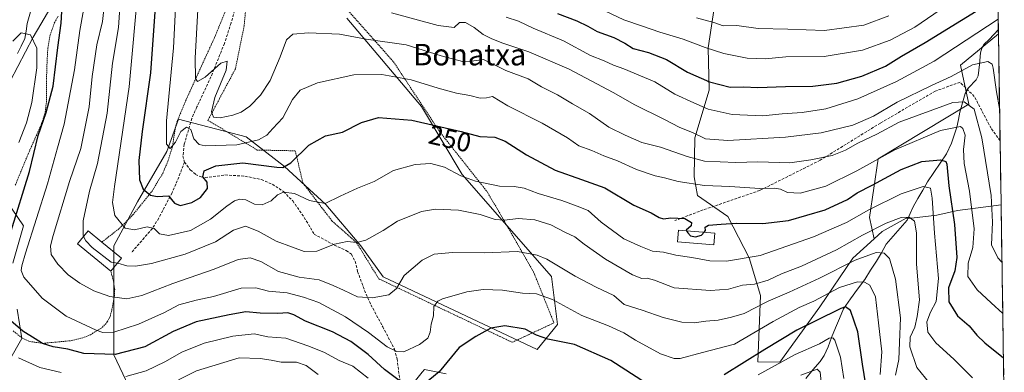
# Model space of a CAD drawing. Units: metres. Extents: x 603338 to 606762, y 4775484 to 4777850.
# Drawn here: x 606365 to 606732, y 4777466 to 4777597 of the extents above; entities that cross this region are included whole.
import ezdxf
from ezdxf.enums import TextEntityAlignment as Align

# ---------------------------------------------------------------- set-up
doc = ezdxf.new("R2010")
doc.units = ezdxf.units.M
doc.header["$MEASUREMENT"] = 0
doc.linetypes.add('TRAZOS', pattern=[0.75, 0.5, -0.25])
doc.linetypes.add('TRAZOSX2', pattern=[1.5, 1, -0.5])
for name, color, linetype, lineweight in [('Alambrada', 19, 'TRAZOS', 0), ('Arbolado forestal CxS', 92, 'Continuous', 0), ('Corriente natural lineal', 142, 'Continuous', 13), ('Curva de nivel maestra', 36, 'Continuous', 30), ('Curva de nivel normal', 36, 'Continuous', 0), ('Edificación', 1, 'Continuous', 13), ('Edificación Cxs', 1, 'Continuous', 13), ('Municipio CxS', 142, 'Continuous', 0), ('Prado CxS', 92, 'Continuous', 0), ('Rótulo de curva de nivel directora', 19, 'Continuous', 0), ('Senda', 19, 'TRAZOSX2', 0), ('Texto cartográfico', 19, 'Continuous', 0)]:
    doc.layers.add(name, color=color, linetype=linetype, lineweight=lineweight)
doc.styles.add('Arial', font='txt', dxfattribs={"height": 0.2})

# ---------------------------------------------------------------- blocks, each defined once
blk = doc.blocks.new('*U189')
at = {"layer": 'Curva de nivel normal', "color": 36, "linetype": 'Continuous', "lineweight": 0}
blk.add_polyline3d([(606581.19, 4777601.51, 280), (606590.12, 4777597.22, 280), (606597.14, 4777594.92, 280), (606603.51, 4777592.66, 280), (606612.24, 4777590.02, 280), (606620.42, 4777586.88, 280), (606627.49, 4777584.69, 280), (606636.17, 4777582.94, 280), (606642.82, 4777582.72, 280), (606650.53, 4777583.37, 280), (606664.87, 4777583.5, 280), (606679.16, 4777585.93, 280), (606689.58, 4777589.63, 280), (606698.7, 4777594.53, 280), (606710.56, 4777602.54, 280)], dxfattribs=at)

msp = doc.modelspace()

# ---------------------------------------------------------------- linework, layer by layer
at = {"layer": 'Alambrada', "color": 19, "linetype": 'TRAZOS', "lineweight": 0}
for points in [[(606395.3, 4777514.33, 241.48), (606401.87, 4777519.47, 244.4), (606406.87, 4777524.5, 246.8), (606414.03, 4777533.34, 250.04), (606418.01, 4777539.97, 252.14), (606419.89, 4777544.38, 253.08), (606421.55, 4777549.55, 254.3), (606422.71, 4777556.97, 255.45), (606423.39, 4777559.34, 255.69), (606426.78, 4777567.5, 258.01), (606437.46, 4777590.86, 262.64), (606442.49, 4777603.14, 264.6), (606442.71, 4777605.63, 264.76), (606440.65, 4777606.98, 264.61), (606445.12, 4777615.91, 265.63), (606445.68, 4777618.4, 266.01), (606445.42, 4777619.41, 266.12), (606433.76, 4777642.6, 262.86), (606429.8, 4777651.66, 261.97), (606426.98, 4777657.35, 260.85), (606425.59, 4777659.25, 260.25), (606417.86, 4777667.96, 257.14), (606407.71, 4777682.46, 253.46), (606403.84, 4777680.52, 251.33)], [(606548.46, 4777476.97, 222.98), (606564.03, 4777484.2, 227.08), (606556.53, 4777503, 232.17), (606539.28, 4777532.89, 243.64), (606521.39, 4777555.49, 249.81), (606504.03, 4777581.74, 257), (606486.62, 4777601.32, 263.75), (606463.96, 4777620.57, 267.7), (606454.08, 4777619.94, 266.87), (606449.54, 4777607.13, 265.25), (606448.4, 4777594.99, 263.22), (606445.14, 4777578.96, 261.95), (606434.89, 4777559.74, 258.71), (606453.31, 4777548.66, 253.03), (606467.46, 4777548.38, 250.39), (606470.35, 4777536.34, 247.02), (606481.19, 4777522.24, 242.84), (606490.46, 4777513.99, 239.91), (606498.64, 4777500.65, 236.3), (606548.46, 4777476.97, 222.98)], [(606378.93, 4777598.59, 224.19), (606377.71, 4777596.39, 223.55), (606376, 4777591.58, 222.7), (606375.1, 4777586.69, 222.25), (606374.69, 4777578.41, 222.53), (606374.67, 4777567.17, 223.49), (606374.05, 4777562.21, 224.13), (606372.78, 4777558.51, 224.81), (606367.73, 4777547.08, 222.99), (606362.96, 4777535.52, 222.54)], [(606362.21, 4777481.2, 224.06), (606365.49, 4777478.56, 224.13), (606368.35, 4777477.27, 223.88), (606373.21, 4777476.58, 224.52), (606384.03, 4777477.59, 227.11), (606388.69, 4777478.83, 228.15), (606391, 4777479.79, 228.75), (606395.48, 4777482.57, 230.51), (606397.33, 4777484.55, 231.49), (606398.35, 4777486.64, 232.32), (606398.98, 4777488.92, 233.2), (606399.99, 4777494.34, 235.21), (606400.07, 4777496.72, 236.09), (606399.76, 4777499.03, 236.93), (606398.64, 4777503.44, 238.47)]]:
    msp.add_polyline3d(points, dxfattribs=at)
at = {"layer": 'Arbolado forestal CxS', "color": 92, "linetype": 'Continuous', "lineweight": 0}
for points in [[(606728.19, 4777703.32, 322.37), (606729.93, 4777591.99, 269.34), (606715.77, 4777580.35, 263.23), (606718.89, 4777565.75, 260.39), (606685, 4777545.41, 251.3), (606681.87, 4777523.51, 239.45), (606683.51, 4777515.54, 235.19), (606675.65, 4777508.38, 232.35), (606663.32, 4777490.2, 223.99), (606648.41, 4777469.51, 216.41), (606648.41, 4777469.51, 216.41), (606640.16, 4777469.66, 218.69), (606641.16, 4777494.41, 233.29), (606636.93, 4777508.45, 243.21), (606628.9, 4777523.84, 249.3), (606617.59, 4777531.66, 251.7), (606616.43, 4777538.66, 254.77), (606616.64, 4777553.26, 262.98), (606621.98, 4777570.95, 272.29), (606621.59, 4777586.83, 279.15), (606624.41, 4777605.82, 288.25)], [(606728.19, 4777703.32, 322.37), (606729.93, 4777591.99, 269.34)], [(606380.69, 4777609.6, 227.43), (606369.62, 4777590.75, 221.73), (606361.12, 4777574.39, 217.73)], [(606380.69, 4777609.6, 227.43), (606369.62, 4777590.75, 221.73), (606361.12, 4777574.39, 217.73)], [(606624.41, 4777605.82, 288.25), (606621.59, 4777586.83, 279.15), (606621.98, 4777570.95, 272.29), (606616.64, 4777553.26, 262.98), (606616.43, 4777538.66, 254.77), (606617.59, 4777531.66, 251.7), (606628.9, 4777523.84, 249.3), (606636.93, 4777508.45, 243.21), (606641.16, 4777494.41, 233.29), (606640.16, 4777469.66, 218.69), (606648.41, 4777469.51, 216.41), (606663.32, 4777490.2, 223.99), (606675.65, 4777508.38, 232.35), (606683.51, 4777515.54, 235.19), (606686.59, 4777518.35, 236.5), (606695.55, 4777523.26, 240.6), (606697.46, 4777523.23, 241.74), (606706.99, 4777524.33, 248.55), (606714.64, 4777526.09, 253.52), (606730.93, 4777528.25, 264.84), (606730.93, 4777528.25, 264.85), (606732.14, 4777451.32, 241.33)], [(606624.41, 4777605.82, 288.25), (606621.59, 4777586.83, 279.15), (606621.98, 4777570.95, 272.29), (606616.64, 4777553.26, 262.98), (606616.43, 4777538.66, 254.77), (606617.59, 4777531.66, 251.7), (606628.9, 4777523.84, 249.3), (606636.93, 4777508.45, 243.21), (606641.16, 4777494.41, 233.29), (606640.16, 4777469.66, 218.69), (606648.41, 4777469.51, 216.41), (606663.32, 4777490.2, 223.99), (606675.65, 4777508.38, 232.35), (606683.51, 4777515.54, 235.19)], [(606624.41, 4777605.82, 288.25), (606621.59, 4777586.83, 279.15), (606621.98, 4777570.95, 272.29), (606616.64, 4777553.26, 262.98), (606616.43, 4777538.66, 254.77), (606617.59, 4777531.66, 251.7), (606628.9, 4777523.84, 249.3), (606636.93, 4777508.45, 243.21), (606641.16, 4777494.41, 233.29), (606640.16, 4777469.66, 218.69), (606648.41, 4777469.51, 216.41), (606663.32, 4777490.2, 223.99), (606675.65, 4777508.38, 232.35), (606683.51, 4777515.54, 235.19)], [(606408.57, 4777453.64, 211.38), (606399.79, 4777472.31, 222.61), (606399.79, 4777493.17, 233.61), (606399.79, 4777512.93, 240.52), (606408.57, 4777529.4, 247.59), (606419.55, 4777548.06, 252.66), (606423.94, 4777560.14, 255.36), (606449.19, 4777553.55, 253.84), (606463.46, 4777542.57, 248.34), (606478.83, 4777528.3, 243.69), (606492.01, 4777512.93, 238.35), (606500.23, 4777501.41, 235.12), (606557.76, 4777474.33, 222.47), (606565.37, 4777483.64, 226.28), (606563.18, 4777501.53, 232.69), (606529.84, 4777539.49, 244.31), (606514.62, 4777564.88, 251), (606486.7, 4777597.89, 261.42)], [(606408.57, 4777453.64, 211.38), (606399.79, 4777472.31, 222.61), (606399.79, 4777493.17, 233.61), (606399.79, 4777512.93, 240.52), (606408.57, 4777529.4, 247.59), (606419.55, 4777548.06, 252.66), (606423.94, 4777560.14, 255.36), (606449.19, 4777553.55, 253.84), (606463.46, 4777542.57, 248.34), (606478.83, 4777528.3, 243.69), (606492.01, 4777512.93, 238.35), (606500.23, 4777501.41, 235.12), (606557.76, 4777474.33, 222.47), (606565.37, 4777483.64, 226.28), (606563.18, 4777501.53, 232.69), (606529.84, 4777539.49, 244.31), (606514.62, 4777564.88, 251), (606486.7, 4777597.89, 261.42)], [(606729.93, 4777591.99, 269.34), (606715.77, 4777580.35, 263.23), (606718.89, 4777565.75, 260.39), (606685, 4777545.41, 251.3), (606681.87, 4777523.51, 239.45), (606683.51, 4777515.54, 235.19)], [(606729.93, 4777591.99, 269.34), (606715.77, 4777580.35, 263.23), (606718.89, 4777565.75, 260.39), (606685, 4777545.41, 251.3), (606681.87, 4777523.51, 239.45), (606683.51, 4777515.54, 235.19)], [(606729.93, 4777591.99, 269.34), (606730.93, 4777528.25, 264.85)], [(606357.34, 4777533.19, 223.46), (606366.03, 4777520.34, 230.97), (606362.02, 4777506.44, 230.3)], [(606357.34, 4777533.19, 223.46), (606366.03, 4777520.34, 230.97), (606362.02, 4777506.44, 230.3)], [(606730.93, 4777528.25, 264.85), (606730.93, 4777528.25, 264.84), (606714.64, 4777526.09, 253.52), (606706.99, 4777524.33, 248.55), (606697.46, 4777523.23, 241.74), (606695.55, 4777523.26, 240.6), (606686.59, 4777518.35, 236.5), (606683.51, 4777515.54, 235.19)], [(606730.93, 4777528.25, 264.85), (606730.93, 4777528.25, 264.84), (606714.64, 4777526.09, 253.52), (606706.99, 4777524.33, 248.55), (606697.46, 4777523.23, 241.74), (606695.55, 4777523.26, 240.6), (606686.59, 4777518.35, 236.5), (606683.51, 4777515.54, 235.19)], [(606730.93, 4777528.25, 264.85), (606732.14, 4777451.32, 241.33)], [(606363.67, 4777489.27, 226.57), (606365.41, 4777478.44, 222.95), (606360.84, 4777470.27, 218.07)], [(606363.67, 4777489.27, 226.57), (606365.41, 4777478.44, 222.95), (606360.84, 4777470.27, 218.07)], [(606523.81, 4777465.19, 220.86), (606515.69, 4777466.83, 224.53), (606514.86, 4777465.8, 224.34), (606505.18, 4777453.64, 219.73)], [(606523.81, 4777465.19, 220.86), (606515.69, 4777466.83, 224.53), (606514.86, 4777465.8, 224.34), (606505.18, 4777453.64, 219.73)]]:
    msp.add_polyline3d(points, dxfattribs=at)
msp.add_polyline3d([(606683.51, 4777515.54, 235.19), (606681.87, 4777523.51, 239.45), (606685, 4777545.41, 251.3), (606718.89, 4777565.75, 260.39), (606715.77, 4777580.35, 263.23), (606729.93, 4777591.99, 269.34), (606730.93, 4777528.25, 264.85), (606730.93, 4777528.25, 264.84), (606714.64, 4777526.09, 253.52), (606706.99, 4777524.33, 248.55), (606697.46, 4777523.23, 241.74), (606695.55, 4777523.26, 240.6), (606686.59, 4777518.35, 236.5), (606683.51, 4777515.54, 235.19)], close=True, dxfattribs=at)
at = {"layer": 'Corriente natural lineal', "color": 142, "linetype": 'Continuous', "lineweight": 13}
for points in [[(606376.9, 4777660.99, 234.35), (606376.93, 4777656.05, 232.94), (606376.49, 4777653.23, 232.15), (606375.33, 4777649.82, 231.17), (606374.16, 4777646.41, 230.43), (606373, 4777643, 229.73), (606372.93, 4777642.1, 229.56), (606371.28, 4777637.44, 228.51), (606370.75, 4777632.68, 227.34), (606369.69, 4777630.72, 227.33), (606369.12, 4777627.95, 226.99), (606369.1, 4777623.36, 225.76), (606369.08, 4777618.77, 224.87), (606369.06, 4777614.18, 224.13), (606369.03, 4777609.59, 223.06), (606369.01, 4777605, 222.21), (606368.64, 4777600.15, 221.53), (606367.45, 4777595.81, 220.72), (606366.99, 4777593.01, 220.16), (606366.52, 4777590.2, 219.26), (606365.18, 4777587.43, 218.89), (606363.84, 4777584.65, 218.64)], [(606729.91, 4777593.62, 268.26), (606728.24, 4777591.73, 268.16), (606726.44, 4777589.93, 267.94), (606724.64, 4777588.13, 267.83), (606723.79, 4777586.64, 267.25), (606723.3, 4777584.87, 266.4), (606722.85, 4777580.6, 264.48), (606722.4, 4777576.33, 262.88), (606721.69, 4777574.8, 262.2), (606718.8, 4777571.86, 261.84), (606717.52, 4777569.71, 261.52), (606716.55, 4777566.25, 259.52), (606715.57, 4777562.78, 257.24), (606715, 4777560.01, 255.98), (606714.43, 4777557.24, 254.87), (606713.45, 4777554.23, 253.85), (606712.46, 4777551.22, 252.8), (606710.51, 4777547.2, 250.85), (606708.18, 4777543.73, 249.14), (606705.85, 4777540.26, 247.08), (606703.52, 4777536.78, 245.91), (606701.72, 4777533.68, 244.19), (606699.92, 4777530.58, 243.1), (606698.12, 4777527.48, 241.8), (606696.99, 4777525, 240.51), (606695.86, 4777522.53, 239.38), (606693.25, 4777519.52, 238.31), (606690.65, 4777516.52, 237.2), (606688.04, 4777513.51, 235.87), (606686.25, 4777510.37, 234.49), (606684.47, 4777507.22, 233.55), (606682.25, 4777503.84, 232.02), (606680.04, 4777500.45, 230.33), (606677.4, 4777496.79, 228.34), (606674.77, 4777493.14, 226.63), (606672.13, 4777489.48, 224.53), (606670.62, 4777485.9, 222.95), (606669.11, 4777482.33, 221.88), (606667.6, 4777478.75, 220.37), (606666.45, 4777475.23, 218.68), (606664.91, 4777472.04, 217.62), (606663.44, 4777469.76, 216.42), (606660.72, 4777466.64, 215.01), (606658, 4777463.53, 213.84)]]:
    msp.add_polyline3d(points, dxfattribs=at)
at = {"layer": 'Curva de nivel maestra', "color": 36, "linetype": 'Continuous', "lineweight": 30}
for points in [[(606361.46, 4777518.57, 225), (606368.32, 4777540.65, 225), (606371.49, 4777554.14, 225), (606374.51, 4777562.62, 225), (606377.06, 4777572.49, 225), (606378.85, 4777586.95, 225), (606380.15, 4777596.01, 225), (606380.53, 4777602.53, 225), (606381.26, 4777608.6, 225), (606380.43, 4777614.09, 225), (606376.73, 4777617.5, 225), (606370.02, 4777619.91, 225), (606368.54, 4777619.97, 225), (606366.86, 4777618.74, 225), (606365.05, 4777614.17, 225), (606363.46, 4777607.54, 225)], [(606415.74, 4777609, 250), (606413.43, 4777577.43, 250), (606410.31, 4777555.61, 250), (606409.07, 4777544.76, 250), (606409.29, 4777537.5, 250), (606410.68, 4777534.07, 250), (606413.43, 4777531.87, 250), (606415.91, 4777531.35, 250), (606420.11, 4777531.55, 250), (606422.4, 4777528.84, 250), (606424.52, 4777527.95, 250), (606428.82, 4777529.06, 250), (606432.11, 4777531, 250), (606434.72, 4777534.28, 250), (606434.63, 4777536.7, 250), (606432.95, 4777538.69, 250), (606433.43, 4777540.91, 250), (606437.86, 4777542.81, 250), (606447.97, 4777543.94, 250), (606460.54, 4777542.32, 250), (606462.87, 4777542.2, 250), (606465.87, 4777543.92, 250), (606472.5, 4777550.49, 250), (606478.82, 4777553.92, 250), (606485.15, 4777555.36, 250), (606492.24, 4777558.91, 250), (606498.51, 4777560.76, 250), (606511.02, 4777559.79, 250), (606529.43, 4777555.54, 250), (606536.4, 4777553.66, 250), (606541.96, 4777553.41, 250), (606545.89, 4777552.02, 250), (606553.75, 4777546.92, 250), (606564.53, 4777541.12, 250), (606574.36, 4777537.63, 250), (606583.07, 4777534.63, 250), (606593.91, 4777528.14, 250), (606600.32, 4777525.24, 250), (606603.26, 4777523.52, 250), (606604.93, 4777522.97, 250), (606607.62, 4777523.34, 250), (606612.84, 4777523.09, 250), (606615.36, 4777521.63, 250), (606615.23, 4777520.4, 250), (606613.39, 4777518.8, 250), (606613.54, 4777518.54, 250)], [(606565.36, 4777599.58, 275), (606572.53, 4777596.9, 275), (606576.72, 4777594.89, 275), (606580.15, 4777592.86, 275), (606586.45, 4777590.65, 275), (606590.53, 4777588.56, 275), (606593.59, 4777586.57, 275), (606599.34, 4777585.08, 275), (606606, 4777582.43, 275), (606613.94, 4777577.71, 275), (606622.04, 4777574.1, 275), (606629.82, 4777572.1, 275), (606634.82, 4777572.27, 275), (606640.14, 4777572.04, 275), (606650.45, 4777572.35, 275), (606660.61, 4777572.43, 275), (606669.67, 4777573.6, 275), (606678.95, 4777576.22, 275), (606687.82, 4777579.97, 275), (606693.82, 4777583.69, 275), (606702.65, 4777588.78, 275), (606729.72, 4777605.54, 275)], [(606620.06, 4777518, 250), (606620.57, 4777518.6, 250), (606620.47, 4777519.94, 250), (606621.72, 4777520.7, 250), (606626.49, 4777521.01, 250), (606632.15, 4777521.42, 250), (606642.02, 4777521.24, 250), (606651.63, 4777522.44, 250), (606665.29, 4777526.32, 250), (606673.57, 4777530.24, 250), (606677.17, 4777532.66, 250), (606682.81, 4777535.57, 250), (606693.59, 4777541.47, 250), (606701.36, 4777544.43, 250), (606708.3, 4777545.07, 250), (606710.31, 4777544.45, 250), (606710.67, 4777543.37, 250), (606711.49, 4777535.26, 250), (606713.54, 4777520.92, 250), (606714.39, 4777508.59, 250), (606713.71, 4777503.59, 250), (606711.35, 4777497.22, 250), (606711.43, 4777492.07, 250), (606714.73, 4777486.81, 250), (606718.99, 4777483.1, 250), (606721.91, 4777479.69, 250), (606724.93, 4777476.71, 250), (606731.83, 4777471.14, 250)], [(606613.54, 4777518.54, 250), (606613.98, 4777517.78, 250), (606615.02, 4777516.72, 250), (606616.89, 4777516.31, 250), (606619.13, 4777516.88, 250), (606620.06, 4777518, 250)], [(606506.29, 4777462.73, 225), (606500.76, 4777466.86, 225), (606494.67, 4777472.42, 225), (606488.18, 4777477.28, 225), (606481.42, 4777480.86, 225), (606471.28, 4777484.86, 225), (606466.94, 4777487.22, 225), (606464.65, 4777487.96, 225), (606461.01, 4777487.71, 225), (606454.41, 4777487.88, 225), (606449.01, 4777488.36, 225), (606442.82, 4777487.16, 225), (606430.49, 4777484.54, 225), (606421.87, 4777481.02, 225), (606411.35, 4777475.33, 225), (606400.2, 4777472.44, 225), (606388.5, 4777472.76, 225), (606382.56, 4777474.4, 225), (606377.16, 4777475.29, 225), (606373.1, 4777476.56, 225), (606370.34, 4777478.32, 225), (606365.83, 4777481.06, 225), (606360.42, 4777485.66, 225)], [(606681.08, 4777457.31, 225), (606679.24, 4777468.78, 225), (606677.51, 4777480.92, 225), (606674.68, 4777488.78, 225), (606672.9, 4777490.14, 225), (606671.13, 4777489.57, 225), (606661.74, 4777484.94, 225), (606654.69, 4777481.55, 225), (606642.73, 4777474.28, 225), (606627.6, 4777464.78, 225)], [(606598.58, 4777461.59, 225), (606585.21, 4777470.16, 225), (606571.66, 4777476.18, 225), (606561.77, 4777478.2, 225), (606557.54, 4777479.64, 225), (606553.27, 4777481.83, 225), (606545.73, 4777483.06, 225), (606540.49, 4777482.3, 225), (606534.86, 4777479.13, 225), (606528.63, 4777475.07, 225), (606521.23, 4777465.91, 225), (606515.6, 4777461.35, 225)]]:
    msp.add_polyline3d(points, dxfattribs=at)
at = {"layer": 'Curva de nivel normal', "color": 36, "linetype": 'Continuous', "lineweight": 0}
for points in [[(606388.49, 4777516.47, 240), (606388.26, 4777516.97, 240), (606388.33, 4777522.24, 240), (606390.68, 4777533.3, 240), (606393.72, 4777543.66, 240), (606397.29, 4777562.36, 240), (606399.32, 4777581.12, 240), (606401.54, 4777594.37, 240), (606403.14, 4777618.94, 240), (606402.4, 4777623.41, 240), (606398.59, 4777632.88, 240), (606391.98, 4777655.66, 240), (606386.85, 4777669.92, 240), (606385.6, 4777677.77, 240), (606384.64, 4777681.4, 240), (606380.49, 4777682.66, 240), (606369.29, 4777682.1, 240), (606365.31, 4777681.04, 240), (606362.55, 4777678.39, 240)], [(606720.28, 4777463.68, 245), (606713.27, 4777470.66, 245), (606706.58, 4777476.78, 245), (606703.56, 4777480.73, 245), (606703.19, 4777484.56, 245), (606704.59, 4777488.19, 245), (606706.67, 4777492.18, 245), (606707.63, 4777500.75, 245), (606706.11, 4777517.64, 245), (606705.17, 4777530.78, 245), (606704.53, 4777534.49, 245), (606701.82, 4777535.08, 245), (606693.69, 4777532.31, 245), (606681.51, 4777526.36, 245), (606673.21, 4777521.65, 245), (606660.92, 4777516.27, 245), (606640.95, 4777509.36, 245), (606628.42, 4777507.18, 245), (606622.27, 4777507.36, 245), (606615.46, 4777508.64, 245), (606609.59, 4777509.41, 245), (606604.91, 4777510.56, 245), (606600.79, 4777510.96, 245), (606596.48, 4777512.64, 245), (606590.11, 4777515.56, 245), (606581.69, 4777521.82, 245), (606576.79, 4777526.12, 245), (606572.68, 4777527.73, 245), (606566.95, 4777529.85, 245), (606558.09, 4777532.48, 245), (606552.94, 4777534.48, 245), (606549.23, 4777535.04, 245), (606543.7, 4777535.18, 245), (606534.77, 4777537.05, 245), (606529.27, 4777539.08, 245), (606523.2, 4777542.33, 245), (606518.03, 4777543.68, 245), (606512.21, 4777543.31, 245), (606504.17, 4777541.07, 245), (606496.99, 4777536.92, 245), (606490.66, 4777534.39, 245), (606484.19, 4777531.48, 245), (606478.66, 4777528.71, 245), (606472.82, 4777529.89, 245), (606467.15, 4777532.49, 245), (606463.15, 4777532.97, 245), (606460.82, 4777531.91, 245), (606458.49, 4777529.74, 245), (606455.09, 4777528.28, 245), (606452.22, 4777528.52, 245), (606449.09, 4777530.04, 245), (606446.82, 4777530.38, 245), (606444.79, 4777529.71, 245), (606441.88, 4777527.79, 245), (606435.89, 4777522.88, 245), (606428.34, 4777518.71, 245), (606420.15, 4777516.82, 245), (606416.82, 4777517.4, 245), (606414.82, 4777519.38, 245), (606412.15, 4777520.06, 245), (606407.44, 4777518.86, 245), (606404.05, 4777519.58, 245), (606400.12, 4777524.22, 245), (606399.32, 4777529.07, 245), (606400.01, 4777535.02, 245), (606405.51, 4777572.28, 245), (606408.96, 4777610.73, 245)], [(606731.57, 4777487.69, 255), (606727.26, 4777491.67, 255), (606722.05, 4777496.58, 255), (606718.5, 4777501.47, 255), (606718.64, 4777506.44, 255), (606720.44, 4777512.28, 255), (606720.94, 4777519.34, 255), (606719.16, 4777533.36, 255), (606717.14, 4777543.59, 255), (606716.87, 4777548.92, 255), (606717.49, 4777554.19, 255), (606716.72, 4777556.76, 255), (606715.75, 4777557.45, 255), (606708.28, 4777556, 255), (606691.27, 4777548.7, 255), (606677.11, 4777540.86, 255), (606665.54, 4777535.15, 255), (606655.94, 4777532.59, 255), (606651.21, 4777532.89, 255), (606648.62, 4777534.04, 255), (606646.35, 4777534.4, 255), (606640.84, 4777534.37, 255), (606629.74, 4777535.04, 255), (606620.2, 4777535.48, 255), (606610.38, 4777536.88, 255), (606605.33, 4777538.3, 255), (606601.85, 4777539.03, 255), (606594.91, 4777541.45, 255), (606587.8, 4777544.68, 255), (606582.67, 4777546.5, 255), (606578.2, 4777548.47, 255), (606573.33, 4777550.29, 255), (606569.1, 4777553.17, 255), (606559.69, 4777558.74, 255), (606546.81, 4777565.16, 255), (606541.15, 4777568.62, 255), (606538.82, 4777568.16, 255), (606536.49, 4777567.97, 255), (606532.66, 4777569.02, 255), (606527.62, 4777569.83, 255), (606520.84, 4777571.7, 255), (606510.69, 4777574.84, 255), (606499.79, 4777576.78, 255), (606489.37, 4777576.66, 255), (606475.73, 4777573.71, 255), (606469.29, 4777571.05, 255), (606466.44, 4777567.51, 255), (606462.81, 4777560.64, 255), (606459.15, 4777556.73, 255), (606456.81, 4777554.26, 255), (606453.78, 4777552.48, 255), (606445.64, 4777550.67, 255), (606433.86, 4777550.22, 255), (606431.56, 4777550.77, 255), (606429.58, 4777552.81, 255), (606428.55, 4777556.32, 255), (606426.82, 4777557.18, 255), (606424.82, 4777555.61, 255), (606422.79, 4777551.62, 255), (606420.77, 4777549.26, 255), (606419.37, 4777550.9, 255), (606419.45, 4777559.54, 255), (606422.08, 4777586.72, 255), (606423.32, 4777611.52, 255)], [(606396.24, 4777603.45, 235), (606395.58, 4777596.54, 235), (606393.37, 4777587.94, 235), (606391.67, 4777576.03, 235), (606390.59, 4777564.75, 235), (606387.38, 4777549.18, 235), (606383.24, 4777536.99, 235), (606377.06, 4777516.8, 235), (606376.18, 4777512.92, 235), (606376.4, 4777509.72, 235), (606378.82, 4777506.14, 235), (606382.77, 4777502.14, 235), (606387.05, 4777498.99, 235), (606392.3, 4777496.14, 235), (606398.3, 4777494.07, 235), (606404.58, 4777493.19, 235), (606410.2, 4777494.4, 235), (606421.82, 4777498.92, 235), (606437.15, 4777504.21, 235), (606446.15, 4777507.88, 235), (606450.67, 4777508.52, 235), (606454.61, 4777507.06, 235), (606461.17, 4777503.32, 235), (606468.88, 4777501.2, 235), (606476.42, 4777500.25, 235), (606481.68, 4777498.12, 235), (606485.54, 4777496.43, 235), (606490.67, 4777493.91, 235), (606496.13, 4777493.59, 235), (606502.41, 4777494.73, 235), (606505.3, 4777497.08, 235), (606508.1, 4777501.9, 235), (606514.87, 4777507.64, 235), (606519.36, 4777509.82, 235), (606526.16, 4777510.48, 235), (606538.1, 4777510.36, 235), (606550.43, 4777510.83, 235), (606557.72, 4777509.47, 235), (606561.33, 4777507.98, 235), (606572.01, 4777501.67, 235), (606579.81, 4777497.56, 235), (606586.38, 4777494.4, 235), (606590.3, 4777491.04, 235), (606596.92, 4777488.95, 235), (606604.75, 4777486.16, 235), (606611.79, 4777484.44, 235), (606616.36, 4777484.2, 235), (606620.77, 4777484.83, 235), (606625.36, 4777485.22, 235), (606630.36, 4777486.37, 235), (606635.09, 4777487.69, 235), (606643.97, 4777492.35, 235), (606651.82, 4777495.69, 235), (606663.15, 4777500.88, 235), (606676.49, 4777507.59, 235), (606684.35, 4777510.46, 235), (606687.28, 4777510.18, 235), (606689.27, 4777508.21, 235), (606691.51, 4777500.47, 235), (606693.41, 4777486.04, 235), (606693, 4777476.92, 235), (606692.76, 4777470.59, 235), (606691.5, 4777464.71, 235)], [(606685.78, 4777464.95, 230), (606686.38, 4777473.37, 230), (606685.23, 4777484.28, 230), (606684.1, 4777493.97, 230), (606681.93, 4777498.32, 230), (606679.99, 4777499.38, 230), (606677.35, 4777499.49, 230), (606670.66, 4777497.45, 230), (606660.99, 4777492.36, 230), (606655.61, 4777489.98, 230), (606645.82, 4777484.73, 230), (606631.49, 4777476.28, 230), (606619.49, 4777473.2, 230), (606611.15, 4777470.88, 230), (606608.88, 4777470.91, 230), (606603.82, 4777472.71, 230), (606594.46, 4777477.79, 230), (606590.11, 4777480.55, 230), (606584.36, 4777483.07, 230), (606574.45, 4777486.98, 230), (606563.55, 4777492.93, 230), (606557.48, 4777495, 230), (606552.25, 4777495.34, 230), (606544.83, 4777496.35, 230), (606537.62, 4777496.66, 230), (606531.52, 4777495.79, 230), (606522.48, 4777493.19, 230), (606520.65, 4777492.28, 230), (606519.22, 4777490.34, 230), (606519.04, 4777486.79, 230), (606518.22, 4777483.72, 230), (606517.83, 4777480.79, 230), (606516.94, 4777478.57, 230), (606513.89, 4777476.17, 230), (606507.99, 4777473.38, 230), (606505.45, 4777473.54, 230), (606501.83, 4777475.3, 230), (606494.78, 4777480.64, 230), (606486.2, 4777486.46, 230), (606476.33, 4777491.87, 230), (606470.53, 4777493.8, 230), (606464.49, 4777495.36, 230), (606457.49, 4777496.02, 230), (606452.82, 4777497.24, 230), (606447.26, 4777497.19, 230), (606436.97, 4777493.99, 230), (606430.52, 4777492.62, 230), (606423.99, 4777490.9, 230), (606418.63, 4777488.13, 230), (606409.01, 4777483.75, 230), (606399.82, 4777480.73, 230), (606395.7, 4777480.66, 230), (606393.17, 4777481.44, 230), (606381.91, 4777486.66, 230), (606372.98, 4777493.43, 230), (606366.12, 4777501.3, 230), (606365.16, 4777503.75, 230), (606365.39, 4777505.54, 230), (606366.74, 4777510.22, 230), (606374.99, 4777536.1, 230), (606378.76, 4777549.55, 230), (606381.17, 4777558.26, 230), (606385.1, 4777578.59, 230), (606387.02, 4777593.21, 230), (606388.41, 4777600.83, 230)], [(606431.08, 4777601.13, 260), (606430.15, 4777582.94, 260), (606430.18, 4777575.34, 260), (606431.05, 4777574.22, 260), (606433.89, 4777575.8, 260), (606439.72, 4777581.03, 260), (606442.03, 4777581.78, 260), (606441.68, 4777578.5, 260), (606437.46, 4777568.26, 260), (606436.19, 4777562.93, 260), (606437.01, 4777560.93, 260), (606439.49, 4777560.69, 260), (606444.23, 4777561.72, 260), (606447.34, 4777562.8, 260), (606450.46, 4777565.02, 260), (606454.55, 4777569.17, 260), (606458.07, 4777574.61, 260), (606461.84, 4777583.38, 260), (606464.18, 4777589.72, 260), (606466.61, 4777591.82, 260), (606472.38, 4777592.43, 260), (606484.02, 4777591.92, 260), (606493.94, 4777590, 260), (606508.92, 4777587.85, 260), (606522, 4777583.8, 260), (606530.37, 4777581.61, 260), (606533.26, 4777581.78, 260), (606537.69, 4777582.4, 260), (606546.07, 4777578.37, 260), (606554.46, 4777575.16, 260), (606559.4, 4777572.25, 260), (606565.38, 4777569.29, 260), (606571, 4777565.92, 260), (606577.33, 4777562.29, 260), (606584.5, 4777557.21, 260), (606590.68, 4777554.16, 260), (606596.78, 4777551.43, 260), (606603.79, 4777549.79, 260), (606613.75, 4777546.22, 260), (606620.21, 4777544.49, 260), (606631.93, 4777544.03, 260), (606640.18, 4777544.28, 260), (606652.11, 4777543.88, 260), (606659.94, 4777545.04, 260), (606667.9, 4777546.64, 260), (606672.82, 4777548.58, 260), (606677.49, 4777551.28, 260), (606684.51, 4777554.55, 260), (606692.95, 4777559.01, 260), (606712.92, 4777566.36, 260), (606717.15, 4777566.6, 260), (606720.89, 4777563.9, 260), (606723.81, 4777553.18, 260), (606727.22, 4777531.71, 260), (606727.7, 4777521.79, 260), (606727.39, 4777513.26, 260), (606729.71, 4777508.41, 260), (606731.27, 4777506.89, 260)], [(606730.37, 4777564.14, 265), (606729.23, 4777570.32, 265), (606727.92, 4777579.16, 265), (606727.55, 4777580.63, 265), (606726.01, 4777581.67, 265), (606720.27, 4777580.46, 265), (606712.31, 4777576.07, 265), (606704.94, 4777572.73, 265), (606692.2, 4777566.48, 265), (606683.32, 4777561.25, 265), (606675.56, 4777557.98, 265), (606663.77, 4777555.12, 265), (606650.5, 4777553.46, 265), (606628.96, 4777552.18, 265), (606620.57, 4777552.87, 265), (606615.77, 4777555.25, 265), (606610.98, 4777557.07, 265), (606605.08, 4777560.19, 265), (606594.21, 4777565.5, 265), (606586.08, 4777570.15, 265), (606569.7, 4777578.88, 265), (606554.72, 4777585.33, 265), (606544.53, 4777588.6, 265), (606540.66, 4777590.29, 265), (606537.6, 4777591.76, 265), (606534.25, 4777594.39, 265), (606531.07, 4777596.28, 265), (606528.82, 4777596.22, 265), (606526.73, 4777594.38, 265), (606520.8, 4777595.12, 265), (606503.44, 4777599.88, 265)], [(606729.85, 4777597.47, 270), (606705.97, 4777581.81, 270), (606691.89, 4777574.19, 270), (606677.42, 4777567.81, 270), (606665.46, 4777564.07, 270), (606656.71, 4777562.72, 270), (606649.23, 4777562.18, 270), (606642.05, 4777561.44, 270), (606630.54, 4777561.88, 270), (606621.64, 4777563.93, 270), (606616.22, 4777566.28, 270), (606609.14, 4777569.51, 270), (606601.69, 4777574.13, 270), (606590.18, 4777578.96, 270), (606586.22, 4777580.27, 270), (606582.72, 4777581.99, 270), (606577.69, 4777583.98, 270), (606567.6, 4777589.44, 270), (606556.24, 4777594.09, 270), (606550.79, 4777596.77, 270), (606546.23, 4777598.24, 270)], [(606617.22, 4777597.91, 285), (606623.75, 4777596.21, 285), (606627.26, 4777594.95, 285), (606632.3, 4777595.08, 285), (606640.25, 4777593.96, 285), (606651.28, 4777593.8, 285), (606665.07, 4777593.19, 285), (606679.72, 4777595.23, 285), (606689.06, 4777598.76, 285)], [(606364.25, 4777551.52, 220), (606367.12, 4777558.85, 220), (606369.18, 4777566.45, 220), (606371.04, 4777579.32, 220), (606371.07, 4777586.7, 220), (606368.64, 4777591.66, 220), (606365.13, 4777592.4, 220), (606362.03, 4777589.29, 220)], [(606704.28, 4777461.61, 240), (606699.5, 4777467.59, 240), (606696.89, 4777475.26, 240), (606696.99, 4777478.92, 240), (606698.77, 4777482.59, 240), (606699.67, 4777486.63, 240), (606700.44, 4777492.75, 240), (606699.4, 4777506.09, 240), (606699.36, 4777517.74, 240), (606698.62, 4777522.12, 240), (606696.68, 4777523.62, 240), (606693.59, 4777523.48, 240), (606688.01, 4777521.44, 240), (606679.15, 4777516.88, 240), (606669.47, 4777511.42, 240), (606656.41, 4777505.38, 240), (606649.02, 4777502.46, 240), (606643.99, 4777500.09, 240), (606638.89, 4777498.67, 240), (606634.45, 4777498.24, 240), (606629.14, 4777496.84, 240), (606622.49, 4777496.27, 240), (606608.89, 4777497.24, 240), (606601.63, 4777500.14, 240), (606598.84, 4777500.93, 240), (606596.85, 4777500.7, 240), (606593.36, 4777502.13, 240), (606583.26, 4777508.03, 240), (606575.26, 4777513.52, 240), (606571.79, 4777516.32, 240), (606568.34, 4777517.92, 240), (606562.84, 4777520.72, 240), (606556.92, 4777522.58, 240), (606550.84, 4777523.15, 240), (606545.49, 4777522.46, 240), (606542.15, 4777522.76, 240), (606536.48, 4777524.63, 240), (606528.47, 4777526.28, 240), (606519.82, 4777526.59, 240), (606514.66, 4777525.78, 240), (606505.66, 4777522.11, 240), (606500.32, 4777518.6, 240), (606493.82, 4777515.06, 240), (606490.49, 4777514.19, 240), (606486.82, 4777514.52, 240), (606482.15, 4777513.61, 240), (606475.48, 4777510.93, 240), (606470.77, 4777510.81, 240), (606466.42, 4777512.5, 240), (606460.31, 4777514.74, 240), (606453.63, 4777518.43, 240), (606448.87, 4777520.25, 240), (606444.45, 4777518.84, 240), (606437.69, 4777514.45, 240), (606426.33, 4777509.82, 240), (606413.78, 4777506.4, 240), (606407.79, 4777505.34, 240), (606404.61, 4777505.48, 240), (606401.21, 4777506.42, 240), (606401.1, 4777506.44, 240)], [(606401.1, 4777506.44, 240), (606398.79, 4777506.89, 240), (606391.7, 4777512.3, 240), (606389.28, 4777514.79, 240), (606388.49, 4777516.47, 240)], [(606494.7, 4777463.62, 220), (606489, 4777468.09, 220), (606483.81, 4777470.24, 220), (606478.1, 4777473.29, 220), (606472.14, 4777475.59, 220), (606464.01, 4777478.52, 220), (606457.29, 4777479, 220), (606452.19, 4777480.1, 220), (606444.16, 4777479.27, 220), (606433.49, 4777476.67, 220), (606425.15, 4777473.33, 220), (606418.82, 4777469.64, 220), (606411.82, 4777466.34, 220), (606404.19, 4777464.2, 220)], [(606672.24, 4777463.41, 220), (606671.02, 4777471.4, 220), (606668.92, 4777477.76, 220), (606668.18, 4777478.62, 220), (606666.71, 4777478.51, 220), (606663.14, 4777476.39, 220), (606654.09, 4777472.37, 220), (606640.25, 4777464.89, 220)], [(606380.15, 4777465.75, 220), (606372.15, 4777467.57, 220), (606364.13, 4777471.16, 220)], [(606417.32, 4777459.59, 215), (606430.58, 4777466.34, 215), (606446.5, 4777471.2, 215), (606454.44, 4777470.96, 215), (606458.49, 4777470.28, 215), (606462.25, 4777469.54, 215), (606467.99, 4777469.51, 215), (606471.59, 4777468.34, 215), (606476.02, 4777464.94, 215)], [(606656.15, 4777464.7, 215), (606662.26, 4777466.92, 215), (606663.39, 4777465.84, 215), (606664.08, 4777459.74, 215)]]:
    msp.add_polyline3d(points, dxfattribs=at)
at = {"layer": 'Edificación', "color": 1, "linetype": 'Continuous', "lineweight": 13}
for points in [[(606402.64, 4777508.31, 240.18), (606398.64, 4777503.44, 238.47), (606386.19, 4777513.65, 238.79), (606390.18, 4777518.53, 240.92), (606395.3, 4777514.33, 241.48), (606402.64, 4777508.31, 240.18)], [(606624.11, 4777517.66, 248.99), (606623.75, 4777513.34, 247.59), (606610.12, 4777514.47, 247.55), (606610.48, 4777518.79, 249.59), (606624.11, 4777517.66, 248.99)]]:
    msp.add_polyline3d(points, dxfattribs=at)
at = {"layer": 'Edificación Cxs', "color": 1, "linetype": 'Continuous', "lineweight": 13}
for points in [[(606402.64, 4777508.31, 240.18), (606398.64, 4777503.44, 238.47), (606386.19, 4777513.65, 238.78), (606390.18, 4777518.53, 240.92), (606395.3, 4777514.33, 241.48), (606402.64, 4777508.31, 240.18)], [(606624.11, 4777517.66, 248.99), (606623.75, 4777513.34, 247.59), (606610.12, 4777514.47, 247.55), (606610.48, 4777518.79, 249.59), (606624.11, 4777517.66, 248.99)]]:
    msp.add_polyline3d(points, close=True, dxfattribs=at)
at = {"layer": 'Municipio CxS', "color": 142, "linetype": 'Continuous', "lineweight": 0}
msp.add_polyline3d([(606729.81, 4777599.74, 271.03), (606729.89, 4777594.74, 268.72), (606729.97, 4777589.75, 267.72), (606730.05, 4777584.75, 267.22), (606730.12, 4777579.75, 266.38), (606730.2, 4777574.75, 266.03), (606730.28, 4777569.75, 265.58), (606730.36, 4777564.76, 264.78), (606730.44, 4777559.76, 264.37), (606730.52, 4777554.76, 263.9), (606730.59, 4777549.76, 263.82), (606730.67, 4777544.77, 263.51), (606730.75, 4777539.77, 262.7), (606730.83, 4777534.77, 262.52), (606730.91, 4777529.77, 262.18), (606730.99, 4777524.77, 261.99), (606731.07, 4777519.78, 262.3), (606731.14, 4777514.78, 261.81), (606731.22, 4777509.78, 260.58), (606731.3, 4777504.78, 259.32), (606731.38, 4777499.79, 257.89), (606731.46, 4777494.79, 256.73), (606731.54, 4777489.79, 255.59), (606731.61, 4777484.79, 254.03), (606731.69, 4777479.79, 252.42), (606731.77, 4777474.8, 250.98), (606731.85, 4777469.8, 249.59), (606731.93, 4777464.8, 248.01)], dxfattribs=at)
at = {"layer": 'Prado CxS', "color": 92, "linetype": 'Continuous', "lineweight": 0}
for points in [[(606361.12, 4777574.39, 217.73), (606369.62, 4777590.75, 221.73), (606380.69, 4777609.6, 227.43)], [(606380.69, 4777609.6, 227.43), (606369.62, 4777590.75, 221.73), (606361.12, 4777574.39, 217.73)], [(606486.7, 4777597.89, 261.42), (606514.62, 4777564.88, 251), (606529.84, 4777539.49, 244.31), (606563.18, 4777501.53, 232.69), (606565.37, 4777483.64, 226.28), (606557.76, 4777474.33, 222.47), (606500.23, 4777501.41, 235.12), (606492.01, 4777512.93, 238.35), (606478.83, 4777528.3, 243.69), (606463.46, 4777542.57, 248.34), (606449.19, 4777553.55, 253.84), (606423.94, 4777560.14, 255.36), (606419.55, 4777548.06, 252.66), (606408.57, 4777529.4, 247.59), (606399.79, 4777512.93, 240.52), (606399.79, 4777493.17, 233.61), (606399.79, 4777472.31, 222.61), (606408.57, 4777453.64, 211.38)], [(606408.57, 4777453.64, 211.38), (606399.79, 4777472.31, 222.61), (606399.79, 4777493.17, 233.61), (606399.79, 4777512.93, 240.52), (606408.57, 4777529.4, 247.59), (606419.55, 4777548.06, 252.66), (606423.94, 4777560.14, 255.36), (606449.19, 4777553.55, 253.84), (606463.46, 4777542.57, 248.34), (606478.83, 4777528.3, 243.69), (606492.01, 4777512.93, 238.35), (606500.23, 4777501.41, 235.12), (606557.76, 4777474.33, 222.47), (606565.37, 4777483.64, 226.28), (606563.18, 4777501.53, 232.69), (606529.84, 4777539.49, 244.31), (606514.62, 4777564.88, 251), (606486.7, 4777597.89, 261.42)], [(606362.02, 4777506.44, 230.3), (606366.03, 4777520.34, 230.97), (606357.34, 4777533.19, 223.46)], [(606357.34, 4777533.19, 223.46), (606366.03, 4777520.34, 230.97), (606362.02, 4777506.44, 230.3)], [(606360.84, 4777470.27, 218.07), (606365.41, 4777478.44, 222.95), (606363.67, 4777489.27, 226.57)], [(606363.67, 4777489.27, 226.57), (606365.41, 4777478.44, 222.95), (606360.84, 4777470.27, 218.07)], [(606505.18, 4777453.64, 219.73), (606514.86, 4777465.8, 224.34), (606515.69, 4777466.83, 224.53), (606523.81, 4777465.19, 220.86)], [(606523.81, 4777465.19, 220.86), (606515.69, 4777466.83, 224.53), (606514.86, 4777465.8, 224.34), (606505.18, 4777453.64, 219.73)]]:
    msp.add_polyline3d(points, dxfattribs=at)
at = {"layer": 'Senda', "color": 19, "linetype": 'TRAZOSX2', "lineweight": 0}
for points in [[(606452.63, 4777624.62), (606449.42, 4777617.26), (606446.76, 4777607.93), (606443.54, 4777596.07), (606441.06, 4777588.42), (606435.99, 4777575.98), (606430.76, 4777564.73), (606428.88, 4777560.47), (606426.05, 4777550.81), (606425.57, 4777546.47), (606426.16, 4777544.2)], [(606730.56, 4777552.11), (606727.19, 4777556.79), (606720.93, 4777568.67), (606715.63, 4777573.94), (606706.37, 4777570.64), (606685.87, 4777558.73), (606663.38, 4777544.84), (606640.89, 4777533.6), (606619.72, 4777526.32), (606609.14, 4777522.35)], [(606426.16, 4777544.2), (606422.95, 4777535.96), (606421.48, 4777532.72), (606416.53, 4777523.27), (606414.14, 4777519.37), (606406.18, 4777510.33)], [(606426.16, 4777544.2), (606428.31, 4777541.28), (606430.23, 4777539.59), (606432.3, 4777538.62), (606433.83, 4777538.38), (606441.25, 4777539.36), (606448.71, 4777538.93), (606454.8, 4777537.65), (606458.93, 4777535.93), (606463.13, 4777533.16), (606466.54, 4777529.72), (606470.85, 4777523.52), (606474.5, 4777517.31), (606482.06, 4777513.25), (606486.52, 4777511.19), (606488.43, 4777509.81), (606489.82, 4777507.2), (606490.77, 4777503.36), (606493.33, 4777496.32), (606495.69, 4777490.97), (606500.13, 4777482.78), (606504.5, 4777474.4), (606505.46, 4777470.78), (606506.87, 4777460.37)]]:
    msp.add_lwpolyline(points, dxfattribs=at)

# ---------------------------------------------------------------- block references
at = {"layer": 'Curva de nivel normal', "color": 36, "linetype": 'Continuous', "lineweight": 0}
msp.add_blockref('*U189', (0, 0), dxfattribs=at)

# ---------------------------------------------------------------- texts
at = {"layer": 'Rótulo de curva de nivel directora', "color": 19, "linetype": 'Continuous', "lineweight": 0, "style": 'Arial'}
msp.add_text('250', height=7, rotation=-12.9992, dxfattribs=at).set_placement((606525.23, 4777552.88), align=Align.MIDDLE_CENTER)
at = {"layer": 'Texto cartográfico', "color": 19, "linetype": 'Continuous', "lineweight": 0, "style": 'Arial'}
msp.add_text('Bonatxa', height=8, dxfattribs=at).set_placement((606532.61, 4777584.24), align=Align.MIDDLE_CENTER)

doc.saveas('drawing.dxf')
